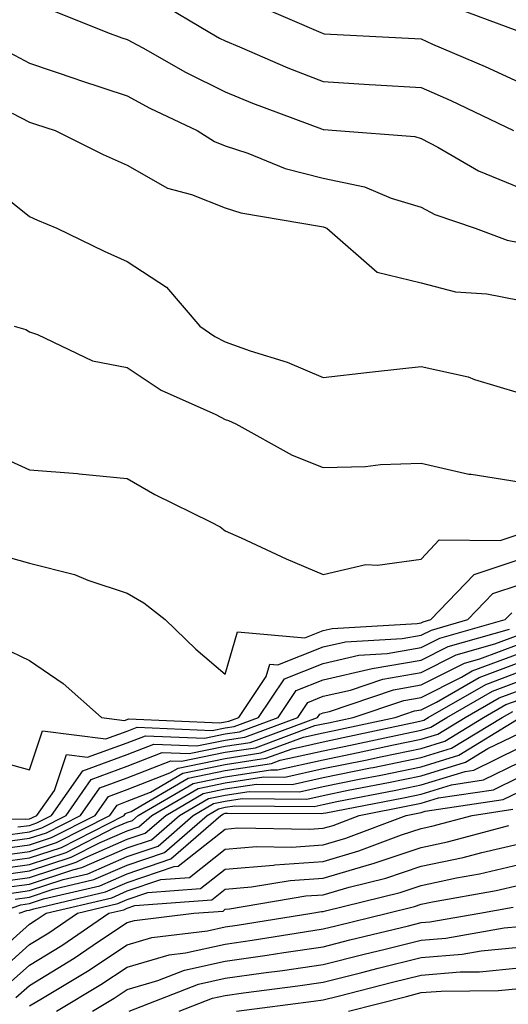
# Model space of a CAD drawing. Units: inches. Extents: x 1037123 to 1039763, y 7229258 to 7231898.
# Drawn here: x 1038527 to 1038577, y 7229923 to 7230023 of the extents above; entities that cross this region are included whole.
import ezdxf

# ---------------------------------------------------------------- set-up
doc = ezdxf.new("R2010")
doc.units = ezdxf.units.IN
doc.header["$MEASUREMENT"] = 0
doc.layers.add('Contour_10377229', color=7, linetype='Continuous', true_color=0xc28673)

msp = doc.modelspace()

# ---------------------------------------------------------------- linework, layer by layer
at = {"layer": 'Contour_10377229'}
for points in [[(1038541.19, 7230025.05, 2997), (1038546.49, 7230021.92, 2997), (1038547.48, 7230021.35, 2997), (1038548.05, 7230021.07, 2997), (1038549.5, 7230020.46, 2997), (1038554.46, 7230018.32, 2997), (1038558.05, 7230016.91, 2997), (1038562.76, 7230016.63, 2997), (1038563.38, 7230016.59, 2997), (1038568.05, 7230016.3, 2997), (1038571.1, 7230014.97, 2997), (1038577.48, 7230011.92, 2997)], [(1038551, 7230024.87, 2998), (1038557.82, 7230021.92, 2998), (1038557.97, 7230021.85, 2998), (1038558.05, 7230021.82, 2998), (1038558.17, 7230021.81, 2998), (1038567.42, 7230021.3, 2998), (1038568.05, 7230021.27, 2998), (1038569.22, 7230020.75, 2998), (1038574.59, 7230018.46, 2998), (1038578.05, 7230016.86, 2998)], [(1038570.84, 7230024.71, 2999), (1038577.82, 7230022.14, 2999)], [(1038530.34, 7230024.21, 2996), (1038536.02, 7230021.92, 2996), (1038537.5, 7230021.38, 2996), (1038538.05, 7230021.21, 2996), (1038539.63, 7230020.35, 2996), (1038543.99, 7230017.87, 2996), (1038548.05, 7230015.86, 2996), (1038550.82, 7230014.7, 2996), (1038557.89, 7230012.07, 2996), (1038558.05, 7230012.01, 2996), (1038558.13, 7230012.01, 2996), (1038559.42, 7230011.92, 2996), (1038567.42, 7230011.3, 2996), (1038568.05, 7230011.1, 2996), (1038569.77, 7230010.2, 2996), (1038573.93, 7230007.79, 2996), (1038578.05, 7230006.09, 2996)], [(1038526.02, 7230019.89, 2995), (1038528.05, 7230018.81, 2995), (1038532.78, 7230017.19, 2995), (1038533.17, 7230017.05, 2995), (1038538.05, 7230015.46, 2995), (1038540.34, 7230014.21, 2995), (1038545.2, 7230011.92, 2995), (1038546.94, 7230010.8, 2995), (1038548.05, 7230010.36, 2995), (1038550.37, 7230009.6, 2995), (1038554.16, 7230008.03, 2995), (1038558.05, 7230007.04, 2995), (1038562.27, 7230006.14, 2995), (1038564.98, 7230005, 2995), (1038568.05, 7230004.07, 2995), (1038569.46, 7230003.33, 2995), (1038573.58, 7230001.92, 2995), (1038576.84, 7230000.7, 2995), (1038578.05, 7230000.46, 2995)], [(1038526.29, 7230013.68, 2994), (1038528.05, 7230012.75, 2994), (1038528.67, 7230012.55, 2994), (1038530.69, 7230011.92, 2994), (1038535.59, 7230009.45, 2994), (1038538.05, 7230008.37, 2994), (1038542.15, 7230006.03, 2994), (1038544.61, 7230005.36, 2994), (1038548.05, 7230004.02, 2994), (1038549.63, 7230003.5, 2994), (1038557.87, 7230002.11, 2994), (1038558.05, 7230002.06, 2994), (1038558.17, 7230002.03, 2994), (1038558.42, 7230001.92, 2994), (1038563.56, 7229997.44, 2994), (1038568.05, 7229996.34, 2994), (1038571.55, 7229995.43, 2994), (1038574.77, 7229995.21, 2994), (1038578.05, 7229994.58, 2994)], [(1038523.17, 7230007.03, 2993), (1038528.05, 7230003.14, 2993), (1038528.87, 7230002.74, 2993), (1038530.86, 7230001.92, 2993), (1038535.69, 7229999.57, 2993), (1038538.05, 7229998.51, 2993), (1038542.05, 7229995.91, 2993), (1038545.47, 7229991.92, 2993), (1038546.98, 7229990.85, 2993), (1038548.05, 7229990.3, 2993), (1038550.59, 7229989.38, 2993), (1038554.36, 7229988.22, 2993), (1038558.05, 7229986.66, 2993), (1038562.78, 7229987.2, 2993), (1038563.4, 7229987.27, 2993), (1038568.05, 7229987.8, 2993), (1038572.85, 7229986.73, 2993), (1038573.5, 7229986.47, 2993), (1038578.05, 7229985.1, 2993)], [(1038526.49, 7229991.92, 2992), (1038527.7, 7229991.58, 2992), (1038528.05, 7229991.34, 2992), (1038528.89, 7229991.08, 2992), (1038534.51, 7229988.38, 2992), (1038538.05, 7229987.68, 2992), (1038541.51, 7229985.38, 2992), (1038547.09, 7229982.89, 2992), (1038548.05, 7229982.39, 2992), (1038548.4, 7229982.26, 2992), (1038549.12, 7229981.92, 2992), (1038554.87, 7229978.74, 2992), (1038558.05, 7229977.47, 2992), (1038562.39, 7229977.58, 2992), (1038563.91, 7229977.79, 2992), (1038568.05, 7229977.92, 2992), (1038572.93, 7229976.8, 2992), (1038573.17, 7229976.79, 2992), (1038578.05, 7229975.99, 2992)], [(1038524.83, 7229978.7, 2991), (1038528.05, 7229977.25, 2991), (1038532.97, 7229976.85, 2991), (1038533.15, 7229976.81, 2991), (1038538.05, 7229976.34, 2991), (1038540.86, 7229974.72, 2991), (1038546.55, 7229971.92, 2991), (1038547.54, 7229971.4, 2991), (1038548.05, 7229971.01, 2991), (1038549.69, 7229970.28, 2991), (1038554.28, 7229968.15, 2991), (1038558.05, 7229966.55, 2991), (1038562.41, 7229967.56, 2991), (1038563.6, 7229967.48, 2991), (1038568.05, 7229968.09, 2991), (1038569.89, 7229970.07, 2991), (1038576.14, 7229970.02, 2991), (1038578.05, 7229970.65, 2991)], [(1038524.75, 7229968.62, 2990), (1038528.05, 7229967.68, 2990), (1038532.66, 7229966.53, 2990), (1038534.03, 7229965.95, 2990), (1038538.05, 7229964.62, 2990), (1038539.75, 7229963.63, 2990), (1038541.92, 7229961.92, 2990), (1038545.04, 7229958.91, 2990), (1038548.05, 7229956.36, 2990), (1038549.3, 7229960.67, 2990), (1038556.19, 7229960.07, 2990), (1038558.05, 7229960.8, 2990), (1038558.97, 7229961.01, 2990), (1038567.66, 7229961.53, 2990), (1038568.05, 7229961.6, 2990), (1038568.26, 7229961.71, 2990), (1038569.03, 7229961.92, 2990), (1038573.46, 7229966.52, 2990), (1038578.05, 7229968.06, 2990)], [(1038525.24, 7229959.1, 2989), (1038528.05, 7229957.74, 2989), (1038531.51, 7229955.38, 2989), (1038535.43, 7229951.92, 2989), (1038537.76, 7229951.63, 2989), (1038538.05, 7229951.73, 2989), (1038538.19, 7229951.78, 2989), (1038547.5, 7229951.37, 2989), (1038548.05, 7229951.48, 2989), (1038548.42, 7229951.54, 2989), (1038549.44, 7229951.92, 2989), (1038552.23, 7229956.1, 2989), (1038552.6, 7229957.37, 2989), (1038553.42, 7229957.3, 2989), (1038558.05, 7229959.13, 2989), (1038560.32, 7229959.64, 2989), (1038566.12, 7229959.99, 2989), (1038568.05, 7229960.33, 2989), (1038569.1, 7229960.86, 2989), (1038572.84, 7229961.92, 2989), (1038575.39, 7229964.58, 2989), (1038578.05, 7229965.47, 2989)], [(1038523.85, 7229947.72, 2988), (1038528.05, 7229946.57, 2988), (1038529.4, 7229950.56, 2988), (1038535.86, 7229949.74, 2988), (1038538.05, 7229950.53, 2988), (1038539.05, 7229950.92, 2988), (1038546.72, 7229950.59, 2988), (1038548.05, 7229950.87, 2988), (1038548.97, 7229951, 2988), (1038551.45, 7229951.92, 2988), (1038554.09, 7229955.88, 2988), (1038558.05, 7229957.45, 2988), (1038561.68, 7229958.28, 2988), (1038564.59, 7229958.45, 2988), (1038568.05, 7229959.06, 2988), (1038569.96, 7229960.02, 2988), (1038576.64, 7229961.92, 2988), (1038577.33, 7229962.63, 2988)], [(1038518.26, 7229941.7, 2987), (1038527.66, 7229941.52, 2987), (1038528.05, 7229941.58, 2987), (1038528.3, 7229941.66, 2987), (1038528.81, 7229941.92, 2987), (1038530.61, 7229944.47, 2987), (1038531.84, 7229948.13, 2987), (1038533.99, 7229947.86, 2987), (1038538.05, 7229949.34, 2987), (1038539.91, 7229950.06, 2987), (1038545.94, 7229949.8, 2987), (1038548.05, 7229950.24, 2987), (1038549.51, 7229950.46, 2987), (1038553.46, 7229951.92, 2987), (1038555.3, 7229954.67, 2987), (1038558.05, 7229955.77, 2987), (1038563.05, 7229956.92, 2987), (1038568.05, 7229957.79, 2987), (1038570.8, 7229959.17, 2987), (1038577.09, 7229960.96, 2987)], [(1038526.88, 7229940.75, 2986), (1038528.05, 7229940.9, 2986), (1038528.81, 7229941.16, 2986), (1038530.3, 7229941.92, 2986), (1038533.5, 7229946.48, 2986), (1038538.05, 7229948.15, 2986), (1038540.76, 7229949.21, 2986), (1038545.14, 7229949.02, 2986), (1038548.05, 7229949.62, 2986), (1038550.04, 7229949.92, 2986), (1038555.45, 7229951.92, 2986), (1038556.49, 7229953.47, 2986), (1038558.05, 7229954.09, 2986), (1038560.86, 7229954.73, 2986), (1038564.14, 7229955.84, 2986), (1038568.05, 7229956.52, 2986), (1038571.64, 7229958.33, 2986), (1038575.57, 7229959.44, 2986), (1038578.05, 7229960.38, 2986)], [(1038526.1, 7229939.98, 2985), (1038528.05, 7229940.24, 2985), (1038529.32, 7229940.66, 2985), (1038531.8, 7229941.92, 2985), (1038534.36, 7229945.6, 2985), (1038538.05, 7229946.95, 2985), (1038541.62, 7229948.36, 2985), (1038544.36, 7229948.23, 2985), (1038548.05, 7229948.99, 2985), (1038550.59, 7229949.38, 2985), (1038557.46, 7229951.92, 2985), (1038557.7, 7229952.27, 2985), (1038558.05, 7229952.41, 2985), (1038558.69, 7229952.55, 2985), (1038565.22, 7229954.75, 2985), (1038568.05, 7229955.25, 2985), (1038572.48, 7229957.48, 2985), (1038574.05, 7229957.93, 2985), (1038578.05, 7229959.43, 2985)], [(1038525.34, 7229939.2, 2984), (1038528.05, 7229939.58, 2984), (1038529.81, 7229940.15, 2984), (1038533.28, 7229941.92, 2984), (1038535.24, 7229944.73, 2984), (1038538.05, 7229945.76, 2984), (1038542.48, 7229947.5, 2984), (1038543.58, 7229947.45, 2984), (1038548.05, 7229948.37, 2984), (1038551.14, 7229948.83, 2984), (1038557.21, 7229951.09, 2984), (1038558.05, 7229951.28, 2984), (1038558.6, 7229951.38, 2984), (1038561.1, 7229951.92, 2984), (1038566.29, 7229953.67, 2984), (1038568.05, 7229953.98, 2984), (1038572.19, 7229956.06, 2984), (1038573.28, 7229956.69, 2984), (1038578.05, 7229958.47, 2984)], [(1038524.55, 7229938.42, 2983), (1038528.05, 7229938.9, 2983), (1038530.32, 7229939.65, 2983), (1038534.77, 7229941.92, 2983), (1038536.12, 7229943.85, 2983), (1038538.05, 7229944.57, 2983), (1038542.41, 7229946.27, 2983), (1038543.23, 7229946.74, 2983), (1038548.05, 7229947.74, 2983), (1038551.68, 7229948.3, 2983), (1038556.04, 7229949.91, 2983), (1038558.05, 7229950.36, 2983), (1038559.36, 7229950.62, 2983), (1038565.39, 7229951.92, 2983), (1038567.39, 7229952.59, 2983), (1038568.05, 7229952.71, 2983), (1038569.63, 7229953.5, 2983), (1038573.97, 7229956, 2983), (1038578.05, 7229957.53, 2983)], [(1038523.77, 7229937.65, 2982), (1038528.05, 7229938.24, 2982), (1038530.82, 7229939.15, 2982), (1038536.25, 7229941.92, 2982), (1038537, 7229942.97, 2982), (1038538.05, 7229943.37, 2982), (1038540.43, 7229944.3, 2982), (1038543.73, 7229946.23, 2982), (1038548.05, 7229947.12, 2982), (1038552.21, 7229947.75, 2982), (1038554.87, 7229948.73, 2982), (1038558.05, 7229949.44, 2982), (1038560.1, 7229949.86, 2982), (1038567.6, 7229951.47, 2982), (1038568.05, 7229951.57, 2982), (1038568.32, 7229951.65, 2982), (1038568.77, 7229951.92, 2982), (1038574.67, 7229955.31, 2982), (1038578.05, 7229956.58, 2982)], [(1038523.09, 7229936.89, 2981), (1038528.05, 7229937.57, 2981), (1038531.33, 7229938.65, 2981), (1038537.74, 7229941.92, 2981), (1038537.87, 7229942.11, 2981), (1038538.05, 7229942.17, 2981), (1038538.46, 7229942.33, 2981), (1038544.26, 7229945.71, 2981), (1038548.05, 7229946.49, 2981), (1038552.76, 7229947.21, 2981), (1038553.67, 7229947.55, 2981), (1038558.05, 7229948.53, 2981), (1038560.86, 7229949.1, 2981), (1038566.43, 7229950.3, 2981), (1038568.05, 7229950.63, 2981), (1038569.03, 7229950.93, 2981), (1038570.67, 7229951.92, 2981), (1038575.35, 7229954.62, 2981), (1038578.05, 7229955.63, 2981)], [(1038523.67, 7229936.3, 2980), (1038528.05, 7229936.9, 2980), (1038531.82, 7229938.14, 2980), (1038536.82, 7229940.7, 2980), (1038538.05, 7229941.23, 2980), (1038538.58, 7229941.4, 2980), (1038539.16, 7229941.92, 2980), (1038544.77, 7229945.19, 2980), (1038548.05, 7229945.87, 2980), (1038552.72, 7229946.58, 2980), (1038553.4, 7229946.58, 2980), (1038558.05, 7229947.61, 2980), (1038561.62, 7229948.34, 2980), (1038565.24, 7229949.12, 2980), (1038568.05, 7229949.69, 2980), (1038569.75, 7229950.22, 2980), (1038572.54, 7229951.92, 2980), (1038576.04, 7229953.93, 2980), (1038578.05, 7229954.68, 2980)], [(1038524.26, 7229935.72, 2979), (1038528.05, 7229936.24, 2979), (1038532.33, 7229937.64, 2979), (1038535.28, 7229939.15, 2979), (1038538.05, 7229940.35, 2979), (1038539.22, 7229940.75, 2979), (1038540.57, 7229941.92, 2979), (1038545.3, 7229944.67, 2979), (1038548.05, 7229945.24, 2979), (1038551.98, 7229945.85, 2979), (1038554.14, 7229945.83, 2979), (1038558.05, 7229946.71, 2979), (1038562.39, 7229947.57, 2979), (1038564.07, 7229947.94, 2979), (1038568.05, 7229948.76, 2979), (1038570.47, 7229949.51, 2979), (1038574.44, 7229951.92, 2979), (1038576.72, 7229953.24, 2979), (1038578.05, 7229953.74, 2979)], [(1038524.85, 7229935.12, 2978), (1038528.05, 7229935.56, 2978), (1038532.84, 7229937.13, 2978), (1038533.73, 7229937.59, 2978), (1038538.05, 7229939.47, 2978), (1038539.89, 7229940.09, 2978), (1038541.98, 7229941.92, 2978), (1038545.8, 7229944.16, 2978), (1038548.05, 7229944.62, 2978), (1038551.23, 7229945.1, 2978), (1038554.89, 7229945.08, 2978), (1038558.05, 7229945.79, 2978), (1038562.89, 7229946.76, 2978), (1038563.15, 7229946.81, 2978), (1038568.05, 7229947.83, 2978), (1038571.17, 7229948.8, 2978), (1038576.33, 7229951.92, 2978), (1038577.42, 7229952.55, 2978)], [(1038525.43, 7229934.54, 2977), (1038528.05, 7229934.9, 2977), (1038532.48, 7229936.36, 2977), (1038533.4, 7229936.58, 2977), (1038538.05, 7229938.59, 2977), (1038540.53, 7229939.43, 2977), (1038543.38, 7229941.92, 2977), (1038546.33, 7229943.64, 2977), (1038548.05, 7229943.99, 2977), (1038550.49, 7229944.37, 2977), (1038555.63, 7229944.33, 2977), (1038558.05, 7229944.87, 2977), (1038561.74, 7229945.62, 2977), (1038563.93, 7229946.04, 2977), (1038568.05, 7229946.89, 2977), (1038571.9, 7229948.07, 2977), (1038577.8, 7229951.67, 2977)], [(1038526.02, 7229933.95, 2976), (1038528.05, 7229934.23, 2976), (1038531.49, 7229935.37, 2976), (1038534.01, 7229935.96, 2976), (1038538.05, 7229937.71, 2976), (1038541.19, 7229938.78, 2976), (1038544.79, 7229941.92, 2976), (1038546.84, 7229943.12, 2976), (1038548.05, 7229943.37, 2976), (1038549.77, 7229943.63, 2976), (1038556.39, 7229943.59, 2976), (1038558.05, 7229943.96, 2976), (1038560.61, 7229944.48, 2976), (1038564.71, 7229945.27, 2976), (1038568.05, 7229945.95, 2976), (1038572.6, 7229947.36, 2976), (1038574.87, 7229948.74, 2976), (1038578.05, 7229950.3, 2976)], [(1038526.6, 7229933.37, 2975), (1038528.05, 7229933.56, 2975), (1038530.49, 7229934.37, 2975), (1038534.63, 7229935.35, 2975), (1038538.05, 7229936.83, 2975), (1038541.86, 7229938.12, 2975), (1038546.19, 7229941.92, 2975), (1038547.37, 7229942.6, 2975), (1038548.05, 7229942.74, 2975), (1038549.03, 7229942.9, 2975), (1038557.13, 7229942.84, 2975), (1038558.05, 7229943.04, 2975), (1038559.46, 7229943.33, 2975), (1038565.47, 7229944.49, 2975), (1038568.05, 7229945.03, 2975), (1038572.54, 7229946.4, 2975), (1038573.44, 7229946.54, 2975), (1038578.05, 7229948.81, 2975)], [(1038524.69, 7229931.92, 2974), (1038527.19, 7229932.78, 2974), (1038528.05, 7229932.9, 2974), (1038529.5, 7229933.38, 2974), (1038535.24, 7229934.73, 2974), (1038538.05, 7229935.95, 2974), (1038542.5, 7229937.47, 2974), (1038547.6, 7229941.92, 2974), (1038547.87, 7229942.09, 2974), (1038548.05, 7229942.13, 2974), (1038548.28, 7229942.15, 2974), (1038557.87, 7229942.1, 2974), (1038558.05, 7229942.13, 2974), (1038558.32, 7229942.18, 2974), (1038566.25, 7229943.72, 2974), (1038568.05, 7229944.09, 2974), (1038571.17, 7229945.05, 2974), (1038574.44, 7229945.54, 2974), (1038578.05, 7229947.32, 2974)], [(1038527, 7229931.92, 2973), (1038527.78, 7229932.19, 2973), (1038528.05, 7229932.23, 2973), (1038528.52, 7229932.38, 2973), (1038535.84, 7229934.12, 2973), (1038538.05, 7229935.07, 2973), (1038542.82, 7229936.7, 2973), (1038543.25, 7229936.72, 2973), (1038548.05, 7229940.52, 2973), (1038549.34, 7229940.63, 2973), (1038556.64, 7229940.51, 2973), (1038558.05, 7229940.61, 2973), (1038559.07, 7229940.9, 2973), (1038561.74, 7229941.92, 2973), (1038567.03, 7229942.95, 2973), (1038568.05, 7229943.15, 2973), (1038569.83, 7229943.7, 2973), (1038575.43, 7229944.54, 2973), (1038578.05, 7229945.83, 2973)], [(1038523.36, 7229926.61, 2972), (1038528.05, 7229930.8, 2972), (1038528.75, 7229931.23, 2972), (1038529.77, 7229931.92, 2972), (1038536.47, 7229933.5, 2972), (1038538.05, 7229934.2, 2972), (1038541.49, 7229935.36, 2972), (1038544.4, 7229935.58, 2972), (1038548.05, 7229938.47, 2972), (1038551.23, 7229938.75, 2972), (1038554.81, 7229938.68, 2972), (1038558.05, 7229938.91, 2972), (1038560.37, 7229939.6, 2972), (1038566.53, 7229941.92, 2972), (1038568.05, 7229942.21, 2972), (1038568.48, 7229942.35, 2972), (1038576.43, 7229943.54, 2972), (1038578.05, 7229944.34, 2972)], [(1038524.46, 7229925.5, 2971), (1038528.05, 7229928.71, 2971), (1038530.04, 7229929.93, 2971), (1038532.97, 7229931.92, 2971), (1038537.07, 7229932.9, 2971), (1038538.05, 7229933.32, 2971), (1038540.16, 7229934.03, 2971), (1038545.53, 7229934.43, 2971), (1038548.05, 7229936.42, 2971), (1038552.97, 7229936.84, 2971), (1038553.11, 7229936.86, 2971), (1038558.05, 7229937.2, 2971), (1038561.7, 7229938.28, 2971), (1038566.06, 7229939.93, 2971), (1038568.05, 7229940.59, 2971), (1038569.14, 7229940.83, 2971), (1038573.26, 7229941.92, 2971), (1038577.42, 7229942.55, 2971)], [(1038525.57, 7229924.4, 2970), (1038528.05, 7229926.62, 2970), (1038531.35, 7229928.63, 2970), (1038536.17, 7229931.92, 2970), (1038537.7, 7229932.28, 2970), (1038538.05, 7229932.44, 2970), (1038538.83, 7229932.7, 2970), (1038546.68, 7229933.29, 2970), (1038548.05, 7229934.37, 2970), (1038550.73, 7229934.6, 2970), (1038554.69, 7229935.27, 2970), (1038558.05, 7229935.5, 2970), (1038563.01, 7229936.96, 2970), (1038563.15, 7229937.01, 2970), (1038568.05, 7229938.65, 2970), (1038570.75, 7229939.22, 2970), (1038577.01, 7229940.88, 2970)], [(1038526.66, 7229923.3, 2969), (1038528.05, 7229924.53, 2969), (1038532.64, 7229927.33, 2969), (1038535.22, 7229929.08, 2969), (1038538.05, 7229930.97, 2969), (1038538.77, 7229931.19, 2969), (1038544.85, 7229931.92, 2969), (1038547.84, 7229932.14, 2969), (1038548.05, 7229932.32, 2969), (1038548.48, 7229932.36, 2969), (1038556.29, 7229933.68, 2969), (1038558.05, 7229933.8, 2969), (1038560.71, 7229934.59, 2969), (1038564.46, 7229935.5, 2969), (1038568.05, 7229936.71, 2969), (1038572.35, 7229937.62, 2969), (1038574.26, 7229938.13, 2969), (1038578.05, 7229939.01, 2969)], [(1038528.05, 7229922.44, 2968), (1038529.38, 7229923.24, 2968), (1038533.99, 7229925.98, 2968), (1038538.05, 7229928.7, 2968), (1038540.55, 7229929.42, 2968), (1038546.23, 7229930.11, 2968), (1038548.05, 7229930.51, 2968), (1038549.28, 7229930.69, 2968), (1038556.88, 7229931.92, 2968), (1038557.87, 7229932.09, 2968), (1038558.05, 7229932.11, 2968), (1038558.3, 7229932.17, 2968), (1038565.92, 7229934.05, 2968), (1038568.05, 7229934.76, 2968), (1038571.66, 7229935.54, 2968), (1038574.01, 7229935.96, 2968), (1038578.05, 7229936.9, 2968)], [(1038530.82, 7229921.92, 2967), (1038535.35, 7229924.62, 2967), (1038538.05, 7229926.41, 2967), (1038542.31, 7229927.65, 2967), (1038543.99, 7229927.86, 2967), (1038548.05, 7229928.77, 2967), (1038550.8, 7229929.16, 2967), (1038556.16, 7229930.03, 2967), (1038558.05, 7229930.31, 2967), (1038559.34, 7229930.63, 2967), (1038564.63, 7229931.92, 2967), (1038567.37, 7229932.59, 2967), (1038568.05, 7229932.83, 2967), (1038569.2, 7229933.07, 2967), (1038575.73, 7229934.24, 2967), (1038578.05, 7229934.79, 2967)], [(1038534.5, 7229921.92, 2966), (1038536.72, 7229923.25, 2966), (1038538.05, 7229924.13, 2966), (1038541.17, 7229925.04, 2966), (1038543.89, 7229926.09, 2966), (1038548.05, 7229927.02, 2966), (1038552.35, 7229927.63, 2966), (1038554.03, 7229927.91, 2966), (1038558.05, 7229928.49, 2966), (1038560.78, 7229929.19, 2966), (1038566.78, 7229930.64, 2966), (1038568.05, 7229930.96, 2966), (1038568.93, 7229931.03, 2966), (1038574.05, 7229931.92, 2966), (1038577.44, 7229932.54, 2966)], [(1038538.23, 7229921.92, 2965), (1038545.32, 7229924.65, 2965), (1038548.05, 7229925.27, 2965), (1038551.96, 7229925.83, 2965), (1038553.89, 7229926.07, 2965), (1038558.05, 7229926.69, 2965), (1038562.23, 7229927.73, 2965), (1038564.4, 7229928.26, 2965), (1038568.05, 7229929.17, 2965), (1038570.59, 7229929.38, 2965), (1038576.55, 7229930.42, 2965), (1038578.05, 7229930.56, 2965)], [(1038543.34, 7229921.92, 2964), (1038546.74, 7229923.23, 2964), (1038548.05, 7229923.52, 2964), (1038549.92, 7229923.79, 2964), (1038555.47, 7229924.5, 2964), (1038558.05, 7229924.88, 2964), (1038562, 7229925.87, 2964), (1038563.67, 7229926.3, 2964), (1038568.05, 7229927.38, 2964), (1038572.25, 7229927.73, 2964), (1038574.2, 7229928.06, 2964), (1038578.05, 7229928.44, 2964)], [(1038549.2, 7229921.92, 2963), (1038557.05, 7229922.93, 2963), (1038558.05, 7229923.07, 2963), (1038559.57, 7229923.45, 2963), (1038565.12, 7229924.86, 2963), (1038568.05, 7229925.58, 2963), (1038572.05, 7229925.92, 2963), (1038574.03, 7229925.93, 2963), (1038578.05, 7229926.33, 2963)], [(1038560.65, 7229921.92, 2962), (1038566.55, 7229923.42, 2962), (1038568.05, 7229923.8, 2962), (1038570.1, 7229923.96, 2962), (1038575.96, 7229924.02, 2962), (1038578.05, 7229924.22, 2962)]]:
    msp.add_polyline3d(points, dxfattribs=at)

doc.saveas('drawing.dxf')
